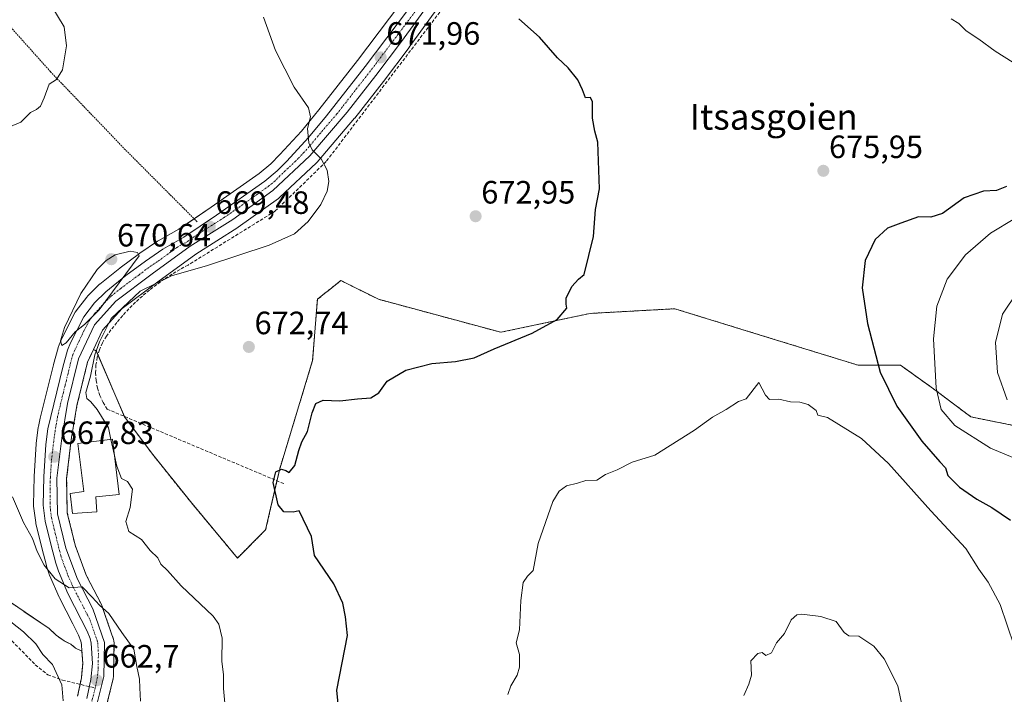
# Model space of a CAD drawing. Units: metres. Extents: x 603606 to 607052, y 4756976 to 4759341.
# Drawn here: x 603881 to 604186, y 4757540 to 4757749 of the extents above; entities that cross this region are included whole.
import ezdxf
from ezdxf.enums import TextEntityAlignment as Align

# ---------------------------------------------------------------- set-up
doc = ezdxf.new("R2010")
doc.units = ezdxf.units.M
doc.header["$MEASUREMENT"] = 0
for name, pattern in [('TRAZO_Y_PUNTO', [1, 0.5, -0.25, 0, -0.25]), ('TRAZOS', [0.75, 0.5, -0.25]), ('TRAZOSX2', [1.5, 1, -0.5])]:
    doc.linetypes.add(name, pattern=pattern)
for name, color, linetype, lineweight in [('Alambrada', 19, 'TRAZOS', 0), ('Arbolado forestal', 92, 'TRAZOS', 0), ('Arbolado forestal CxS', 92, 'Continuous', 0), ('Carretera de calzada única', 19, 'Continuous', 13), ('Carretera de calzada única Cxs', 19, 'Continuous', 13), ('Carretera de calzada única eje', 19, 'TRAZO_Y_PUNTO', 0), ('Carátula', 7, 'Continuous', 5), ('Curva de nivel maestra', 36, 'Continuous', 30), ('Curva de nivel normal', 36, 'Continuous', 0), ('Edificación', 1, 'Continuous', 13), ('Edificación Cxs', 1, 'Continuous', 13), ('Núcleo urbano', 19, 'Continuous', 0), ('Núcleo urbano CxS', 19, 'Continuous', 0), ('Prado', 92, 'Continuous', 0), ('Prado CxS', 92, 'Continuous', 0), ('Punto de cota en terreno', 7, 'Continuous', 0), ('Rótulo de punto de cota en terreno', 19, 'Continuous', 0), ('Senda', 19, 'TRAZOSX2', 0), ('Seto lineal', 92, 'TRAZOSX2', 0), ('Texto cartográfico', 19, 'Continuous', 0)]:
    doc.layers.add(name, color=color, linetype=linetype, lineweight=lineweight)
doc.styles.add('Arial', font='txt', dxfattribs={"height": 0.2})

# ---------------------------------------------------------------- blocks, each defined once
blk = doc.blocks.new('*U151')
at = {"layer": 'Prado CxS', "color": 92, "linetype": 'Continuous', "lineweight": 0}
for points in [[(604197.6, 4757621.7, 665.5), (604175.72, 4757626.08, 668.07), (604164.05, 4757634.83, 670.16), (604153.84, 4757642.13, 672.8), (604140.7, 4757642.13, 676.21), (604119.39, 4757648.69, 677.92), (604083.8, 4757659.64, 676.74), (604057.54, 4757658.18, 675.24), (604029.82, 4757652.34, 674.47), (603991.89, 4757662.56, 672.61), (603980.21, 4757668.39, 671.56), (603976.26, 4757665.23, 671.34), (603975.12, 4757664.32, 671.3), (603972.92, 4757662.56, 671.23), (603971.46, 4757643.59, 672.47), (603961.25, 4757610.03, 675), (603956.87, 4757591.07, 673.71), (603948.11, 4757582.31, 672.25), (603933.53, 4757599.82, 671.94), (603921.85, 4757614.41, 671.46), (603913.1, 4757626.08, 670.68), (603904.35, 4757646.51, 669.92), (603903.47, 4757647.03, 669.82), (603906.26, 4757652.96, 669.96), (603912.38, 4757659.75, 670.14), (603923.42, 4757668.02, 669.96), (603935.16, 4757676.61, 669.63), (603948.23, 4757684.8, 669.47), (603948.39, 4757684.9, 669.47), (603960.89, 4757693.87, 669.56), (603961.07, 4757694.01, 669.56), (603961.2, 4757694.13, 669.56), (603972.63, 4757704.9, 669.86), (603972.85, 4757705.13, 669.87), (603984.48, 4757718.71, 670.79), (603984.55, 4757718.8, 670.79), (603993.39, 4757730.11, 671.66), (604001.4, 4757740.68, 673.29), (604001.44, 4757740.73, 673.3), (604011.14, 4757754.13, 674.16)], [(604005.18, 4757762.99, 674.16), (603985.35, 4757736.66, 671.39), (603973.39, 4757721.34, 670.21), (603967.95, 4757714.73, 669.69), (603961.29, 4757707.49, 669.32), (603958.44, 4757704.61, 669.29), (603954.83, 4757701.55, 669.2), (603939.97, 4757691.13, 669.11), (603929.94, 4757684.35, 669.25), (603923.52, 4757680.67, 669.66), (603923.34, 4757680.56, 669.68), (603917.88, 4757676.9, 669.74), (603917.76, 4757676.82, 669.74), (603911.74, 4757672.34, 670.24), (603911.66, 4757672.27, 670.24), (603905.41, 4757667.27, 670.16), (603905.35, 4757667.23, 670.15), (603905.16, 4757667.06, 670.14), (603901.63, 4757663.55, 670.14), (603901.45, 4757663.35, 670.13), (603901.37, 4757663.24, 670.12), (603898.1, 4757658.97, 669.84), (603897.88, 4757658.65, 669.84), (603897.81, 4757658.53, 669.84), (603893.63, 4757650.43, 669.59), (603893.53, 4757650.19, 669.58), (603892.58, 4757647.88, 669.55), (603892.53, 4757647.77, 669.55), (603892.46, 4757647.54, 669.54), (603891.03, 4757642.34, 669.46), (603891.01, 4757642.25, 669.45), (603886.96, 4757625.65, 667.88), (603886.35, 4757623.14, 667.68), (603886.31, 4757622.95, 667.67), (603886.28, 4757622.81, 667.67), (603885.66, 4757617.89, 667.52), (603885.65, 4757617.7, 667.51), (603885.02, 4757607.65, 666.68), (603885.01, 4757607.53, 666.68), (603884.82, 4757598.82, 666.05), (603884.82, 4757598.75, 666.05), (603884.85, 4757598.35, 666.02), (603885.53, 4757593.36, 665.69), (603885.55, 4757593.24, 665.68), (603885.58, 4757593.05, 665.66), (603887.42, 4757585.48, 665.13), (603888.86, 4757579.97, 664.85), (603888.9, 4757579.83, 664.84), (603889.69, 4757577.33, 664.72), (603889.73, 4757577.2, 664.71), (603889.79, 4757577.04, 664.7), (603892.77, 4757570.12, 663.95), (603892.86, 4757569.94, 663.92), (603897, 4757561.85, 663.42), (603898.78, 4757558.39, 662.99), (603899.53, 4757556.52, 663), (603899.73, 4757555.52, 662.96), (603899.87, 4757553.43, 662.79), (603897.91, 4757554.35, 662.41), (603896.43, 4757555.62, 662.17), (603894.31, 4757556.58, 661.83), (603891.88, 4757558.38, 661.35), (603889.75, 4757560.43, 661.39), (603872.45, 4757572.1, 660.83)]]:
    blk.add_polyline3d(points, dxfattribs=at)
blk = doc.blocks.new('*U152')
at = {"layer": 'Arbolado forestal CxS', "color": 92, "linetype": 'Continuous', "lineweight": 0}
for points in [[(603872.45, 4757572.1, 660.83), (603889.75, 4757560.43, 661.39), (603891.88, 4757558.38, 661.35), (603894.31, 4757556.58, 661.83), (603896.43, 4757555.62, 662.17), (603897.91, 4757554.35, 662.41), (603899.87, 4757553.43, 662.79), (603900.13, 4757549.64, 662.62), (603899.69, 4757545.13, 661.95), (603898.5, 4757539.44, 661.05)], [(603907.22, 4757535.45, 662.21), (603909.55, 4757544.82, 662.9), (603909.59, 4757545.02, 662.91), (603909.64, 4757545.49, 662.94), (603909.83, 4757556.05, 663.93), (603909.78, 4757556.6, 664.01), (603909.67, 4757557.05, 664.06), (603906.09, 4757567.52, 665.08), (603905.92, 4757567.9, 665.15), (603901.23, 4757576.95, 665.85), (603897.76, 4757586.26, 666.08), (603895.31, 4757596.36, 666.64), (603895.12, 4757606.94, 667.38), (603896.55, 4757619.07, 668.28), (603898.33, 4757629.65, 669.16), (603901.62, 4757643.1, 669.61), (603903.47, 4757647.03, 669.82), (603904.35, 4757646.51, 669.92), (603913.1, 4757626.08, 670.68), (603921.85, 4757614.41, 671.46), (603933.53, 4757599.82, 671.94), (603948.11, 4757582.31, 672.25), (603956.87, 4757591.07, 673.71), (603961.25, 4757610.03, 675), (603971.46, 4757643.59, 672.47), (603972.92, 4757662.56, 671.23), (603975.12, 4757664.32, 671.3), (603976.26, 4757665.23, 671.34), (603980.21, 4757668.39, 671.56), (603991.89, 4757662.56, 672.61), (603991.89, 4757662.56, 672.61), (604029.82, 4757652.34, 674.47), (604057.54, 4757658.18, 675.24), (604083.8, 4757659.64, 676.74), (604119.39, 4757648.69, 677.92), (604140.7, 4757642.13, 676.21), (604153.84, 4757642.13, 672.8), (604164.05, 4757634.83, 670.16), (604175.72, 4757626.08, 668.07), (604197.6, 4757621.7, 665.5)]]:
    blk.add_polyline3d(points, dxfattribs=at)
blk = doc.blocks.new('*U164')
at = {"layer": 'Curva de nivel normal', "color": 36, "linetype": 'Continuous', "lineweight": 0}
for points in [[(603909.9762, 4757614.149, 670), (603910.71, 4757610.82, 670), (603912.12, 4757606.96, 670), (603913.98, 4757606.08, 670), (603915.6, 4757603.66, 670), (603914.87, 4757597.94, 670), (603913.49, 4757593.61, 670), (603914.41, 4757590.53, 670), (603918.38, 4757588.01, 670), (603921.08, 4757584.68, 670), (603923.44, 4757582.35, 670), (603924.3, 4757580.36, 670), (603926.42, 4757578.49, 670), (603930.64, 4757573.7, 670), (603940.54, 4757564.27, 670), (603942.38, 4757561.75, 670), (603943.39, 4757557.45, 670), (603943.27, 4757550.32, 670), (603943.77, 4757546.13, 670), (603943.84, 4757541.89, 670), (603944.24, 4757537.31, 670)], [(604197.35, 4757609.91, 670), (604181.74, 4757616.41, 670), (604170.73, 4757623.41, 670), (604166.51, 4757628.41, 670), (604164.93, 4757635.04, 670), (604164.1, 4757650.34, 670), (604165.17, 4757660.46, 670), (604168.36, 4757668.81, 670), (604174.02, 4757676.32, 670), (604181.82, 4757683.09, 670), (604189.37, 4757687.64, 670)], [(603956.24, 4757750.08, 670), (603959.97, 4757739.72, 670), (603965.69, 4757728.4, 670), (603970.12, 4757722.01, 670), (603970.8, 4757719.2, 670), (603969.88, 4757715.54, 670), (603970.28, 4757711.06, 670), (603971.32, 4757708.89, 670), (603974.14, 4757706.18, 670), (603975.96, 4757702.6, 670), (603976.44, 4757699.13, 670), (603975.98, 4757696.11, 670), (603973.97, 4757692.01, 670), (603970.02, 4757686.73, 670), (603965.87, 4757682.9, 670), (603957.98, 4757679.34, 670), (603938.87, 4757673.09, 670), (603927.61, 4757669.87, 670), (603917.9, 4757665.04, 670), (603908.96, 4757656.6, 670), (603905.31, 4757649.33, 670), (603903.85, 4757645.29, 670), (603902.48, 4757638.77, 670), (603901.04, 4757633.66, 670), (603901.36, 4757631.76, 670), (603902.68, 4757630.75, 670), (603904.64, 4757628.37, 670), (603908.1, 4757622.66, 670), (603908.8794, 4757619.1244, 670)]]:
    blk.add_polyline3d(points, dxfattribs=at)
blk = doc.blocks.new('*U170')
at = {"layer": 'Curva de nivel normal', "color": 36, "linetype": 'Continuous', "lineweight": 0}
blk.add_polyline3d([(604188.86, 4757736.01, 680), (604183.24, 4757739.51, 680), (604178.11, 4757743.25, 680), (604174.28, 4757745.8, 680), (604171.97, 4757748.15, 680), (604169.62, 4757749.52, 680)], dxfattribs=at)
blk = doc.blocks.new('*U173')
at = {"layer": 'Curva de nivel normal', "color": 36, "linetype": 'Continuous', "lineweight": 0}
blk.add_polyline3d([(603894.04, 4757538.01, 660), (603893.64, 4757543.01, 660), (603890.76, 4757549.27, 660), (603887.74, 4757552.35, 660), (603885.53, 4757555.72, 660), (603881.72, 4757559.38, 660), (603873.3, 4757566.07, 660)], dxfattribs=at)
blk = doc.blocks.new('*U186')
at = {"layer": 'Curva de nivel normal', "color": 36, "linetype": 'Continuous', "lineweight": 0}
for points in [[(603890.5, 4757753.42, 665), (603894.38, 4757747.08, 665), (603895.05, 4757741.15, 665), (603893.89, 4757733.72, 665), (603892.02, 4757730.71, 665), (603889.75, 4757729.34, 665), (603888.2, 4757725.01, 665), (603887.02, 4757722.49, 665), (603885.78, 4757721.4, 665), (603883.94, 4757720.48, 665), (603880.94, 4757717.56, 665), (603874.69, 4757714.9, 665)], [(603878.34, 4757601.28, 665), (603881.75, 4757593.3, 665), (603884.51, 4757588.33, 665), (603886.01, 4757584.31, 665), (603888.16, 4757580.14, 665), (603891.58, 4757575.9, 665), (603895.89, 4757573.09, 665), (603899.99, 4757573.34, 665), (603903.07, 4757570.14, 665), (603905.31, 4757567.68, 665), (603908.2, 4757565.15, 665), (603912.3, 4757559.2, 665), (603915.98, 4757554.06, 665), (603916.88, 4757548.69, 665), (603917.75, 4757544.75, 665), (603917.85, 4757542.02, 665), (603918.07, 4757537.95, 665)], [(604186.92, 4757631.39, 665), (604183.98, 4757639.87, 665), (604183.29, 4757649.15, 665), (604185.55, 4757657.94, 665), (604190.13, 4757664.85, 665)]]:
    blk.add_polyline3d(points, dxfattribs=at)
blk = doc.blocks.new('5PATER')
at = {"layer": 'Carátula', "linetype": 'Continuous', "lineweight": 5}
h = blk.add_hatch(color=250, dxfattribs=at)
edge = h.paths.add_edge_path()
edge.add_ellipse((0, 0.01), major_axis=(-1.33, -1.34), ratio=0.999422, start_angle=0, end_angle=360)

msp = doc.modelspace()

# ---------------------------------------------------------------- linework, layer by layer
at = {"layer": 'Alambrada', "color": 19, "linetype": 'TRAZOS', "lineweight": 0}
msp.add_polyline3d([(603850.71, 4757874.86, 670.24), (603827.54, 4757819.28, 662.88), (603837.14, 4757798.48, 660.69), (603847.66, 4757775.52, 667.98), (603855.57, 4757768.46, 666.97), (603874.76, 4757750.35, 663.24), (603890.12, 4757733.16, 664.65), (603913, 4757709.29, 667.89), (603935.65, 4757686.57, 670.08)], dxfattribs=at)
at = {"layer": 'Arbolado forestal', "color": 92, "linetype": 'TRAZOS', "lineweight": 0}
for points in [[(603899.87, 4757553.43, 662.79), (603897.91, 4757554.35, 662.41), (603896.43, 4757555.62, 662.17), (603894.31, 4757556.58, 661.83), (603891.88, 4757558.38, 661.35), (603889.75, 4757560.43, 661.39), (603872.45, 4757572.1, 660.83), (603785.07, 4757650.16, 650.84), (603765.02, 4757668.07, 648.85), (603742.75, 4757707.83, 644.76)], [(604197.6, 4757621.7, 665.5), (604175.72, 4757626.08, 668.07), (604164.05, 4757634.83, 670.16), (604153.84, 4757642.13, 672.8), (604140.7, 4757642.13, 676.21), (604119.39, 4757648.69, 677.92), (604083.8, 4757659.64, 676.74), (604057.54, 4757658.18, 675.24), (604029.82, 4757652.34, 674.47), (603991.89, 4757662.56, 672.61), (603980.21, 4757668.39, 671.56), (603976.26, 4757665.23, 671.34), (603975.12, 4757664.32, 671.3), (603972.92, 4757662.56, 671.23), (603971.46, 4757643.59, 672.47), (603961.25, 4757610.03, 675), (603960.38, 4757606.27, 675.04), (603956.87, 4757591.07, 673.71), (603948.11, 4757582.31, 672.25), (603933.52, 4757599.82, 671.94), (603921.85, 4757614.41, 671.46), (603913.1, 4757626.08, 670.68), (603913.03, 4757626.25, 670.68), (603904.84, 4757645.35, 669.97), (603904.35, 4757646.51, 669.92), (603903.47, 4757647.03, 669.82)], [(603907.22, 4757535.45, 662.21), (603909.55, 4757544.82, 662.9), (603909.59, 4757545.02, 662.91), (603909.64, 4757545.49, 662.94), (603909.83, 4757556.05, 663.93), (603909.78, 4757556.6, 664.01), (603909.67, 4757557.05, 664.06), (603906.09, 4757567.52, 665.08), (603905.92, 4757567.9, 665.15), (603901.23, 4757576.95, 665.85), (603897.76, 4757586.26, 666.08), (603895.31, 4757596.36, 666.64), (603895.12, 4757606.94, 667.38), (603896.55, 4757619.07, 668.28), (603898.33, 4757629.65, 669.16), (603901.62, 4757643.1, 669.61), (603903.47, 4757647.03, 669.82)], [(603899.87, 4757553.43, 662.79), (603900.13, 4757549.64, 662.62), (603899.69, 4757545.13, 661.95), (603899.27, 4757543.13, 661.56), (603898.5, 4757539.44, 661.05)]]:
    msp.add_polyline3d(points, dxfattribs=at)
at = {"layer": 'Carretera de calzada única', "color": 19, "linetype": 'Continuous', "lineweight": 13}
for points in [[(603901.42, 4757538.76, 661.93), (603902.66, 4757544.67, 662.52), (603903.14, 4757549.6, 663.03), (603902.71, 4757555.92, 663.49), (603902.42, 4757557.38, 663.61), (603901.51, 4757559.64, 663.81), (603899.67, 4757563.22, 664.05), (603895.53, 4757571.31, 664.58), (603892.55, 4757578.23, 665.31), (603891.76, 4757580.73, 665.51), (603890.33, 4757586.21, 665.66), (603888.5, 4757593.76, 666.09), (603887.82, 4757598.75, 666.46), (603888.01, 4757607.46, 667.08), (603888.64, 4757617.51, 667.88), (603889.26, 4757622.43, 668.15), (603893.92, 4757641.54, 669.59), (603895.35, 4757646.74, 669.74), (603896.3, 4757649.05, 669.87), (603900.48, 4757657.15, 669.98), (603903.75, 4757661.42, 670.04), (603907.28, 4757664.93, 670.07), (603913.53, 4757669.93, 669.96), (603919.55, 4757674.41, 669.77), (603925.01, 4757678.07, 669.68), (603931.53, 4757681.8, 669.37), (603941.67, 4757688.66, 669.47), (603956.67, 4757699.17, 669.53), (603960.48, 4757702.41, 669.57), (603963.46, 4757705.42, 669.62), (603970.21, 4757712.76, 669.88), (603975.73, 4757719.46, 670.37), (603987.73, 4757734.83, 671.54), (604007.57, 4757761.18, 674.29)], [(604008.76, 4757755.96, 674.07), (603999.01, 4757742.49, 672.98), (603991.01, 4757731.94, 671.56), (603982.19, 4757720.65, 670.71), (603970.57, 4757707.08, 669.85), (603959.14, 4757696.31, 669.55), (603946.64, 4757687.34, 669.44), (603933.48, 4757679.09, 669.47), (603921.64, 4757670.43, 669.8), (603910.35, 4757661.98, 669.94), (603903.73, 4757654.64, 669.92), (603898.78, 4757644.1, 669.66), (603895.39, 4757630.26, 669.06), (603893.58, 4757619.49, 668.27), (603892.12, 4757607.09, 667.31), (603892.32, 4757595.97, 666.52), (603894.89, 4757585.38, 665.74), (603898.48, 4757575.73, 665.31), (603903.26, 4757566.52, 664.61), (603906.83, 4757556.08, 663.75), (603906.64, 4757545.54, 662.91), (603904.28, 4757536.05, 661.94)]]:
    msp.add_polyline3d(points, dxfattribs=at)
at = {"layer": 'Carretera de calzada única Cxs', "color": 19, "linetype": 'Continuous', "lineweight": 13}
for points in [[(603901.42, 4757538.76, 661.93), (603902.66, 4757544.67, 662.52), (603903.14, 4757549.6, 663.03), (603902.71, 4757555.92, 663.49), (603902.42, 4757557.38, 663.61), (603901.51, 4757559.64, 663.81), (603899.67, 4757563.22, 664.05), (603895.53, 4757571.31, 664.58), (603892.55, 4757578.23, 665.31), (603891.76, 4757580.73, 665.51), (603890.33, 4757586.21, 665.66), (603888.5, 4757593.76, 666.09), (603887.82, 4757598.75, 666.46), (603888.01, 4757607.46, 667.08), (603888.64, 4757617.51, 667.88), (603889.26, 4757622.43, 668.15), (603893.92, 4757641.54, 669.59), (603895.35, 4757646.74, 669.74), (603896.3, 4757649.05, 669.87), (603900.48, 4757657.15, 669.98), (603903.75, 4757661.42, 670.04), (603907.28, 4757664.93, 670.07), (603913.53, 4757669.93, 669.96), (603919.55, 4757674.41, 669.77), (603925.01, 4757678.07, 669.68), (603931.53, 4757681.8, 669.37), (603941.67, 4757688.66, 669.47), (603956.67, 4757699.17, 669.53), (603960.48, 4757702.41, 669.57), (603963.46, 4757705.42, 669.62), (603970.21, 4757712.76, 669.88), (603975.73, 4757719.46, 670.37), (603987.73, 4757734.83, 671.54), (604007.57, 4757761.18, 674.29)], [(604008.76, 4757755.96, 674.07), (603999.01, 4757742.49, 672.98), (603991.01, 4757731.94, 671.56), (603982.19, 4757720.65, 670.71), (603970.57, 4757707.08, 669.85), (603959.14, 4757696.31, 669.55), (603946.64, 4757687.34, 669.44), (603933.48, 4757679.09, 669.47), (603921.64, 4757670.43, 669.8), (603910.35, 4757661.98, 669.94), (603903.73, 4757654.64, 669.92), (603898.78, 4757644.1, 669.66), (603895.39, 4757630.26, 669.06), (603893.58, 4757619.49, 668.27), (603892.12, 4757607.09, 667.31), (603892.32, 4757595.97, 666.52), (603894.89, 4757585.38, 665.74), (603898.48, 4757575.73, 665.31), (603903.26, 4757566.52, 664.61), (603906.83, 4757556.08, 663.75), (603906.64, 4757545.54, 662.91), (603904.28, 4757536.05, 661.94)]]:
    msp.add_polyline3d(points, dxfattribs=at)
at = {"layer": 'Carretera de calzada única eje', "color": 19, "linetype": 'TRAZO_Y_PUNTO', "lineweight": 0}
for points in [[(604003.28, 4757751.84, 673.55), (603993.37, 4757738.66, 672.08), (603989.37, 4757733.39, 671.56), (603978.96, 4757720.05, 670.54), (603973.14, 4757713.26, 670.05), (603970.39, 4757709.92, 669.88), (603967.01, 4757706.25, 669.8), (603961.3, 4757700.85, 669.61), (603959.82, 4757699.35, 669.57), (603957.91, 4757697.74, 669.57), (603951.64, 4757693.25, 669.52), (603944.14, 4757688, 669.46), (603937.57, 4757683.88, 669.49), (603932.51, 4757680.44, 669.43), (603929.25, 4757678.58, 669.53), (603923.32, 4757674.25, 669.64), (603920.6, 4757672.42, 669.76), (603917.58, 4757670.18, 669.81), (603911.94, 4757665.96, 669.9), (603908.82, 4757663.46, 669.94), (603907.05, 4757661.69, 669.96), (603903.73, 4757658.02, 669.96), (603902.1, 4757655.89, 669.96), (603900.01, 4757651.84, 669.86), (603897.55, 4757646.58, 669.77), (603897.07, 4757645.42, 669.75), (603896.35, 4757642.82, 669.69), (603894.66, 4757635.9, 669.4), (603892.32, 4757626.34, 668.77), (603891.42, 4757620.96, 668.37), (603891.1, 4757618.5, 668.14), (603890.39, 4757612.3, 667.64), (603890.07, 4757607.26, 667.2), (603889.98, 4757602.92, 666.9), (603890.07, 4757597.35, 666.49), (603890.41, 4757594.86, 666.33), (603891.32, 4757591.09, 666.14), (603892.62, 4757585.79, 665.81), (603893.32, 4757583.05, 665.62), (603893.73, 4757581.8, 665.52), (603895.51, 4757576.98, 665.16), (603897.01, 4757573.51, 665.04), (603899.39, 4757568.92, 664.5), (603901.46, 4757564.86, 664.35), (603902.39, 4757563.08, 664.2), (603904.17, 4757557.85, 663.75), (603904.64, 4757556.73, 663.68), (603904.76, 4757556, 663.62), (603904.98, 4757552.84, 663.37), (603904.89, 4757547.57, 662.97), (603904.64, 4757545.09, 662.72), (603904.03, 4757542.15, 662.41), (603903.99, 4757542.01, 662.4)], [(603903.99, 4757542.01, 662.4), (603902.85, 4757537.41, 661.96)]]:
    msp.add_polyline3d(points, dxfattribs=at)
at = {"layer": 'Curva de nivel maestra', "color": 36, "linetype": 'Continuous', "lineweight": 30}
for points in [[(603980.61, 4757524.5, 675), (603978.96, 4757541.36, 675), (603982.3, 4757558.28, 675), (603981.63, 4757564.05, 675), (603980.85, 4757568.29, 675), (603978.04, 4757574.3, 675), (603972.08, 4757583.07, 675), (603971.06, 4757589.01, 675), (603967.24, 4757596.99, 675), (603965.42, 4757596.49, 675), (603962.52, 4757596.59, 675), (603960.77, 4757598.83, 675), (603959.18, 4757605.75, 675), (603960.04, 4757609.08, 675), (603961.81, 4757609.84, 675), (603963.09, 4757609.43, 675), (603964.18, 4757608.88, 675), (603965.95, 4757611.01, 675), (603967.14, 4757615.67, 675), (603968.15, 4757618.39, 675), (603969.85, 4757621.53, 675), (603971.31, 4757627.39, 675), (603972.47, 4757630.21, 675), (603974.68, 4757631.23, 675), (603979.87, 4757631.1, 675), (603985.33, 4757631.7, 675), (603989.54, 4757631.97, 675), (603991.94, 4757633.56, 675), (603994.61, 4757637.22, 675), (604000.4, 4757640.6, 675), (604008.44, 4757642.7, 675), (604015.73, 4757643.26, 675), (604021.61, 4757644.46, 675), (604027.76, 4757647.19, 675), (604039.59, 4757652.06, 675), (604047.36, 4757656.34, 675), (604050.34, 4757659.77, 675), (604050.08, 4757661.07, 675), (604050.11, 4757662.87, 675), (604051.9, 4757666.53, 675), (604053.94, 4757668.84, 675), (604055.72, 4757670.23, 675), (604058.62, 4757682.02, 675), (604059.19, 4757690.42, 675), (604060.45, 4757696.81, 675), (604059.99, 4757711.34, 675), (604058.99, 4757714.67, 675), (604058.31, 4757718.75, 675), (604058.28, 4757723.85, 675), (604057.67, 4757725.2, 675), (604056.11, 4757725.04, 675), (604055.2, 4757727.57, 675), (604053.72, 4757730.67, 675), (604050.7, 4757734.41, 675), (604047.38, 4757737.45, 675), (604041.84, 4757743.91, 675), (604035.46, 4757749.53, 675)], [(604186.79, 4757697.57, 675), (604183.61, 4757696.33, 675), (604179.61, 4757696.16, 675), (604173.61, 4757694, 675), (604166.86, 4757689.21, 675), (604163.29, 4757688.05, 675), (604159.44, 4757688.1, 675), (604153.91, 4757686.17, 675), (604149.85, 4757684.66, 675), (604146.04, 4757681.11, 675), (604142.92, 4757674.6, 675), (604141.98, 4757666.1, 675), (604143.59, 4757655.01, 675), (604147.52, 4757639.97, 675), (604152.72, 4757629.39, 675), (604160.5, 4757618.53, 675), (604166.08, 4757612.14, 675), (604167.85, 4757610.25, 675), (604168.54, 4757607.94, 675), (604172.21, 4757604.28, 675), (604177.49, 4757600.57, 675), (604182.24, 4757597.95, 675), (604187.94, 4757594.03, 675)]]:
    msp.add_polyline3d(points, dxfattribs=at)
at = {"layer": 'Curva de nivel normal', "color": 36, "linetype": 'Continuous', "lineweight": 0}
for points in [[(603893.62, 4757648.26, 670), (603894.96, 4757649.06, 670), (603897.77, 4757652.48, 670), (603900.65, 4757654.79, 670), (603905.2, 4757659.34, 670), (603917.6, 4757676, 670), (603917.06, 4757677.12, 670), (603914.8, 4757677.54, 670), (603910.17, 4757676.33, 670), (603907.39, 4757674.6, 670), (603904.62, 4757671.82, 670), (603899.57, 4757664.34, 670), (603894.48, 4757653.85, 670), (603893.2, 4757649.64, 670), (603893.62, 4757648.26, 670)], [(604189.12, 4757555.06, 680), (604184.83, 4757567.9, 680), (604181.08, 4757574.82, 680), (604178.16, 4757578.89, 680), (604174.16, 4757585.23, 680), (604163.25, 4757596.98, 680), (604150.13, 4757611.68, 680), (604141.76, 4757619.44, 680), (604131.18, 4757625.91, 680), (604128.23, 4757626.63, 680), (604127.66, 4757628.06, 680), (604125.23, 4757629.96, 680), (604122.62, 4757630.7, 680), (604119.71, 4757630.78, 680), (604116.07, 4757631.55, 680), (604113.18, 4757631.51, 680), (604111.92, 4757632.82, 680), (604109.94, 4757636.81, 680), (604105.92, 4757631.67, 680), (604103.57, 4757630.83, 680), (604099.79, 4757628.4, 680), (604095.57, 4757625.99, 680), (604089.92, 4757621.93, 680), (604077.58, 4757614.26, 680), (604070.61, 4757612.06, 680), (604065.94, 4757609.67, 680), (604062.27, 4757608.18, 680), (604059.61, 4757606.47, 680), (604056.27, 4757606.41, 680), (604053.61, 4757605.55, 680), (604050.27, 4757604.71, 680), (604047.93, 4757603.08, 680), (604045.95, 4757599.84, 680), (604041.45, 4757586.79, 680), (604039.85, 4757578.4, 680), (604038.08, 4757576.72, 680), (604036.79, 4757574.67, 680), (604036.06, 4757569.11, 680), (604035.65, 4757560, 680), (604034.6, 4757556.02, 680), (604035.61, 4757552.35, 680), (604035.66, 4757548.49, 680), (604034.94, 4757545.96, 680), (604032.91, 4757542.67, 680), (604032.01, 4757540, 680)], [(603908.88, 4757619.12, 670), (603909.98, 4757614.15, 670)], [(604154.51, 4757535.87, 685), (604153, 4757542.69, 685), (604148.8, 4757551.02, 685), (604145.61, 4757554.97, 685), (604140.96, 4757558.03, 685), (604137.8, 4757558.2, 685), (604136.42, 4757559.21, 685), (604133.94, 4757562.58, 685), (604129.15, 4757564.21, 685), (604123.23, 4757564.91, 685), (604121.66, 4757564.66, 685), (604119.96, 4757563.17, 685), (604117.88, 4757558.93, 685), (604115.34, 4757556.01, 685), (604113.78, 4757552.89, 685), (604112.1, 4757552.04, 685), (604110.91, 4757553, 685), (604109.55, 4757552.73, 685), (604107.39, 4757550.44, 685), (604107.6, 4757546, 685), (604106.8, 4757543.2, 685), (604105.22, 4757539.62, 685)]]:
    msp.add_polyline3d(points, dxfattribs=at)
at = {"layer": 'Edificación', "color": 1, "linetype": 'Continuous', "lineweight": 13}
msp.add_polyline3d([(603904.49, 4757596.62, 669.29), (603896.96, 4757596.08, 667.87), (603896.19, 4757602.29, 670.27), (603900.49, 4757602.99, 673.62), (603898.57, 4757617.8, 673.9), (603909.39, 4757619.19, 671.22), (603911.39, 4757601.99, 669.3), (603904.18, 4757601.3, 673.72), (603904.49, 4757596.62, 669.29)], dxfattribs=at)
at = {"layer": 'Edificación Cxs', "color": 1, "linetype": 'Continuous', "lineweight": 13}
msp.add_polyline3d([(603904.49, 4757596.62, 669.29), (603896.96, 4757596.08, 667.87), (603896.19, 4757602.29, 670.27), (603900.49, 4757602.99, 673.62), (603898.57, 4757617.8, 673.9), (603909.39, 4757619.19, 671.22), (603911.39, 4757601.99, 669.3), (603904.18, 4757601.3, 673.72), (603904.49, 4757596.62, 669.29)], close=True, dxfattribs=at)
at = {"layer": 'Núcleo urbano', "color": 19, "linetype": 'Continuous', "lineweight": 0}
for points in [[(604005.18, 4757762.99, 674.16), (603985.35, 4757736.66, 671.39), (603973.39, 4757721.34, 670.21), (603967.95, 4757714.73, 669.69), (603961.29, 4757707.49, 669.32), (603958.44, 4757704.61, 669.29), (603954.83, 4757701.55, 669.2), (603939.97, 4757691.13, 669.11), (603934.67, 4757687.55, 669.43), (603929.94, 4757684.35, 669.25), (603923.51, 4757680.67, 669.66), (603923.34, 4757680.56, 669.68), (603917.88, 4757676.9, 669.74), (603917.76, 4757676.82, 669.74), (603911.74, 4757672.34, 670.24), (603911.66, 4757672.27, 670.24), (603905.41, 4757667.27, 670.16), (603905.35, 4757667.23, 670.15), (603905.16, 4757667.06, 670.14), (603901.63, 4757663.55, 670.14), (603901.45, 4757663.35, 670.13), (603901.37, 4757663.24, 670.12), (603898.1, 4757658.97, 669.84), (603897.88, 4757658.65, 669.84), (603897.81, 4757658.53, 669.84), (603893.63, 4757650.43, 669.59), (603893.52, 4757650.19, 669.58), (603892.57, 4757647.88, 669.55), (603892.53, 4757647.77, 669.55), (603892.46, 4757647.54, 669.54), (603891.03, 4757642.34, 669.46), (603891.01, 4757642.25, 669.45), (603886.96, 4757625.65, 667.88), (603886.35, 4757623.14, 667.68), (603886.31, 4757622.95, 667.67), (603886.28, 4757622.81, 667.67), (603885.66, 4757617.89, 667.52), (603885.65, 4757617.7, 667.51), (603885.02, 4757607.65, 666.68), (603885.01, 4757607.53, 666.68), (603884.82, 4757598.82, 666.05), (603884.82, 4757598.75, 666.05), (603884.85, 4757598.35, 666.02), (603885.53, 4757593.36, 665.69), (603885.55, 4757593.24, 665.68), (603885.58, 4757593.05, 665.66), (603887.42, 4757585.48, 665.13), (603888.86, 4757579.97, 664.85), (603888.9, 4757579.83, 664.84), (603889.69, 4757577.33, 664.72), (603889.73, 4757577.2, 664.71), (603889.79, 4757577.04, 664.7), (603892.77, 4757570.12, 663.95), (603892.86, 4757569.94, 663.92), (603897, 4757561.85, 663.42), (603898.78, 4757558.39, 662.99), (603899.53, 4757556.52, 663), (603899.73, 4757555.52, 662.96), (603899.87, 4757553.43, 662.79)], [(603903.47, 4757647.03, 669.82), (603906.26, 4757652.96, 669.96), (603912.38, 4757659.75, 670.14), (603923.42, 4757668.02, 669.96), (603935.16, 4757676.61, 669.63), (603948.23, 4757684.8, 669.47), (603948.39, 4757684.9, 669.47), (603960.89, 4757693.87, 669.56), (603961.07, 4757694.01, 669.56), (603961.2, 4757694.13, 669.56), (603972.63, 4757704.9, 669.86), (603972.85, 4757705.13, 669.87), (603984.48, 4757718.71, 670.79), (603984.55, 4757718.8, 670.79), (603993.39, 4757730.11, 671.66), (604001.4, 4757740.68, 673.29), (604001.44, 4757740.73, 673.3), (604011.14, 4757754.13, 674.16)], [(603907.22, 4757535.45, 662.21), (603909.55, 4757544.82, 662.9), (603909.59, 4757545.02, 662.91), (603909.64, 4757545.49, 662.94), (603909.83, 4757556.05, 663.93), (603909.78, 4757556.6, 664.01), (603909.67, 4757557.05, 664.06), (603906.09, 4757567.52, 665.08), (603905.92, 4757567.9, 665.15), (603901.23, 4757576.95, 665.85), (603897.76, 4757586.26, 666.08), (603895.31, 4757596.36, 666.64), (603895.12, 4757606.94, 667.38), (603896.55, 4757619.07, 668.28), (603898.33, 4757629.65, 669.16), (603901.62, 4757643.1, 669.61), (603903.47, 4757647.03, 669.82)], [(603899.87, 4757553.43, 662.79), (603900.13, 4757549.64, 662.62), (603899.69, 4757545.13, 661.95), (603899.27, 4757543.13, 661.56), (603898.5, 4757539.44, 661.05)]]:
    msp.add_polyline3d(points, dxfattribs=at)
at = {"layer": 'Núcleo urbano CxS', "color": 19, "linetype": 'Continuous', "lineweight": 0}
for points in [[(603898.5, 4757539.44, 661.05), (603899.69, 4757545.13, 661.95), (603900.13, 4757549.64, 662.62), (603899.87, 4757553.43, 662.79), (603899.73, 4757555.52, 662.96), (603899.53, 4757556.52, 663), (603898.78, 4757558.39, 662.99), (603897, 4757561.85, 663.42), (603892.86, 4757569.94, 663.92), (603892.77, 4757570.12, 663.95), (603889.79, 4757577.04, 664.7), (603889.73, 4757577.2, 664.71), (603889.69, 4757577.33, 664.72), (603888.9, 4757579.83, 664.84), (603888.86, 4757579.97, 664.85), (603887.42, 4757585.48, 665.13), (603885.58, 4757593.05, 665.66), (603885.55, 4757593.24, 665.68), (603885.53, 4757593.36, 665.69), (603884.85, 4757598.35, 666.02), (603884.82, 4757598.75, 666.05), (603884.82, 4757598.82, 666.05), (603885.01, 4757607.53, 666.68), (603885.02, 4757607.65, 666.68), (603885.65, 4757617.7, 667.51), (603885.66, 4757617.89, 667.52), (603886.28, 4757622.81, 667.67), (603886.31, 4757622.95, 667.67), (603886.35, 4757623.14, 667.68), (603886.96, 4757625.65, 667.88), (603891.01, 4757642.25, 669.45), (603891.03, 4757642.34, 669.46), (603892.46, 4757647.54, 669.54), (603892.53, 4757647.77, 669.55), (603892.58, 4757647.88, 669.55), (603893.53, 4757650.19, 669.58), (603893.63, 4757650.43, 669.59), (603897.81, 4757658.53, 669.84), (603897.88, 4757658.65, 669.84), (603898.1, 4757658.97, 669.84), (603901.37, 4757663.24, 670.12), (603901.45, 4757663.35, 670.13), (603901.63, 4757663.55, 670.14), (603905.16, 4757667.06, 670.14), (603905.35, 4757667.23, 670.15), (603905.41, 4757667.27, 670.16), (603911.66, 4757672.27, 670.24), (603911.74, 4757672.34, 670.24), (603917.76, 4757676.82, 669.74), (603917.88, 4757676.9, 669.74), (603923.34, 4757680.56, 669.68), (603923.52, 4757680.67, 669.66), (603929.94, 4757684.35, 669.25), (603939.97, 4757691.13, 669.11), (603954.83, 4757701.55, 669.2), (603958.44, 4757704.61, 669.29), (603961.29, 4757707.49, 669.32), (603967.95, 4757714.73, 669.69), (603973.39, 4757721.34, 670.21), (603985.35, 4757736.66, 671.39), (604005.18, 4757762.99, 674.16)], [(604011.14, 4757754.13, 674.16), (604001.44, 4757740.73, 673.3), (604001.4, 4757740.68, 673.29), (603993.39, 4757730.11, 671.66), (603984.55, 4757718.8, 670.79), (603984.48, 4757718.71, 670.79), (603972.85, 4757705.13, 669.87), (603972.63, 4757704.9, 669.86), (603961.2, 4757694.13, 669.56), (603961.07, 4757694.01, 669.56), (603960.89, 4757693.87, 669.56), (603948.39, 4757684.9, 669.47), (603948.23, 4757684.8, 669.47), (603935.16, 4757676.61, 669.63), (603923.42, 4757668.02, 669.96), (603912.38, 4757659.75, 670.14), (603906.26, 4757652.96, 669.96), (603903.47, 4757647.03, 669.82), (603901.62, 4757643.1, 669.61), (603898.33, 4757629.65, 669.16), (603896.55, 4757619.07, 668.28), (603895.12, 4757606.94, 667.38), (603895.31, 4757596.36, 666.64), (603897.76, 4757586.26, 666.08), (603901.23, 4757576.95, 665.85), (603905.92, 4757567.9, 665.15), (603906.09, 4757567.52, 665.08), (603909.67, 4757557.05, 664.06), (603909.78, 4757556.6, 664.01), (603909.83, 4757556.05, 663.93), (603909.64, 4757545.49, 662.94), (603909.59, 4757545.02, 662.91), (603909.55, 4757544.82, 662.9), (603907.22, 4757535.45, 662.21)]]:
    msp.add_polyline3d(points, dxfattribs=at)
at = {"layer": 'Prado', "color": 92, "linetype": 'Continuous', "lineweight": 0}
for points in [[(604005.18, 4757762.99, 674.16), (603985.35, 4757736.66, 671.39), (603973.39, 4757721.34, 670.21), (603967.95, 4757714.73, 669.69), (603961.29, 4757707.49, 669.32), (603958.44, 4757704.61, 669.29), (603954.83, 4757701.55, 669.2), (603939.97, 4757691.13, 669.11), (603934.67, 4757687.55, 669.43), (603929.94, 4757684.35, 669.25), (603923.51, 4757680.67, 669.66), (603923.34, 4757680.56, 669.68), (603917.88, 4757676.9, 669.74), (603917.76, 4757676.82, 669.74), (603911.74, 4757672.34, 670.24), (603911.66, 4757672.27, 670.24), (603905.41, 4757667.27, 670.16), (603905.35, 4757667.23, 670.15), (603905.16, 4757667.06, 670.14), (603901.63, 4757663.55, 670.14), (603901.45, 4757663.35, 670.13), (603901.37, 4757663.24, 670.12), (603898.1, 4757658.97, 669.84), (603897.88, 4757658.65, 669.84), (603897.81, 4757658.53, 669.84), (603893.63, 4757650.43, 669.59), (603893.52, 4757650.19, 669.58), (603892.57, 4757647.88, 669.55), (603892.53, 4757647.77, 669.55), (603892.46, 4757647.54, 669.54), (603891.03, 4757642.34, 669.46), (603891.01, 4757642.25, 669.45), (603886.96, 4757625.65, 667.88), (603886.35, 4757623.14, 667.68), (603886.31, 4757622.95, 667.67), (603886.28, 4757622.81, 667.67), (603885.66, 4757617.89, 667.52), (603885.65, 4757617.7, 667.51), (603885.02, 4757607.65, 666.68), (603885.01, 4757607.53, 666.68), (603884.82, 4757598.82, 666.05), (603884.82, 4757598.75, 666.05), (603884.85, 4757598.35, 666.02), (603885.53, 4757593.36, 665.69), (603885.55, 4757593.24, 665.68), (603885.58, 4757593.05, 665.66), (603887.42, 4757585.48, 665.13), (603888.86, 4757579.97, 664.85), (603888.9, 4757579.83, 664.84), (603889.69, 4757577.33, 664.72), (603889.73, 4757577.2, 664.71), (603889.79, 4757577.04, 664.7), (603892.77, 4757570.12, 663.95), (603892.86, 4757569.94, 663.92), (603897, 4757561.85, 663.42), (603898.78, 4757558.39, 662.99), (603899.53, 4757556.52, 663), (603899.73, 4757555.52, 662.96), (603899.87, 4757553.43, 662.79)], [(603903.47, 4757647.03, 669.82), (603906.26, 4757652.96, 669.96), (603912.38, 4757659.75, 670.14), (603923.42, 4757668.02, 669.96), (603935.16, 4757676.61, 669.63), (603948.23, 4757684.8, 669.47), (603948.39, 4757684.9, 669.47), (603960.89, 4757693.87, 669.56), (603961.07, 4757694.01, 669.56), (603961.2, 4757694.13, 669.56), (603972.63, 4757704.9, 669.86), (603972.85, 4757705.13, 669.87), (603984.48, 4757718.71, 670.79), (603984.55, 4757718.8, 670.79), (603993.39, 4757730.11, 671.66), (604001.4, 4757740.68, 673.29), (604001.44, 4757740.73, 673.3), (604011.14, 4757754.13, 674.16)], [(603899.87, 4757553.43, 662.79), (603897.91, 4757554.35, 662.41), (603896.43, 4757555.62, 662.17), (603894.31, 4757556.58, 661.83), (603891.88, 4757558.38, 661.35), (603889.75, 4757560.43, 661.39), (603872.45, 4757572.1, 660.83), (603785.07, 4757650.16, 650.84), (603765.02, 4757668.07, 648.85), (603742.75, 4757707.83, 644.76)], [(604197.6, 4757621.7, 665.5), (604175.72, 4757626.08, 668.07), (604164.05, 4757634.83, 670.16), (604153.84, 4757642.13, 672.8), (604140.7, 4757642.13, 676.21), (604119.39, 4757648.69, 677.92), (604083.8, 4757659.64, 676.74), (604057.54, 4757658.18, 675.24), (604029.82, 4757652.34, 674.47), (603991.89, 4757662.56, 672.61), (603980.21, 4757668.39, 671.56), (603976.26, 4757665.23, 671.34), (603975.12, 4757664.32, 671.3), (603972.92, 4757662.56, 671.23), (603971.46, 4757643.59, 672.47), (603961.25, 4757610.03, 675), (603960.38, 4757606.27, 675.04), (603956.87, 4757591.07, 673.71), (603948.11, 4757582.31, 672.25), (603933.52, 4757599.82, 671.94), (603921.85, 4757614.41, 671.46), (603913.1, 4757626.08, 670.68), (603913.03, 4757626.25, 670.68), (603904.84, 4757645.35, 669.97), (603904.35, 4757646.51, 669.92), (603903.47, 4757647.03, 669.82)]]:
    msp.add_polyline3d(points, dxfattribs=at)
at = {"layer": 'Senda', "color": 19, "linetype": 'TRAZOSX2', "lineweight": 0}
msp.add_polyline3d([(603725.21, 4757753.56, 647.6), (603729.88, 4757746.83, 647.62), (603736.56, 4757739.39, 646.86), (603745.74, 4757731.16, 645.78), (603747.89, 4757728.54, 645.73), (603750, 4757724, 645.77), (603750.52, 4757720.99, 645.85), (603750.8, 4757716.01, 646.02), (603750.73, 4757698.81, 646.79), (603752, 4757693.93, 647.19), (603756.15, 4757687.51, 647.76), (603774.45, 4757663.74, 649.86), (603793.09, 4757639.9, 651.39), (603802.87, 4757628.55, 652.3), (603816.61, 4757614.06, 653.86), (603828.04, 4757602.72, 655.22), (603846.06, 4757585.55, 657.27), (603859.47, 4757573.21, 658.28), (603878.15, 4757556.61, 658.85), (603885.39, 4757549.21, 659.26), (603889.33, 4757546.06, 659.36), (603893.79, 4757544.44, 660.21), (603903.99, 4757542.01, 662.4)], dxfattribs=at)
at = {"layer": 'Seto lineal', "color": 92, "linetype": 'TRAZOSX2', "lineweight": 0}
msp.add_polyline3d([(604018.18, 4757761.19, 676.31), (603975.66, 4757705.29, 670.52), (603959.85, 4757689.94, 669.69), (603932.83, 4757673.2, 669.97), (603930.3, 4757671.85, 670.01), (603927.83, 4757670.39, 670.24), (603925.42, 4757668.84, 670.55), (603923.07, 4757667.18, 670.48), (603920.8, 4757665.43, 670.7), (603918.61, 4757663.59, 670.26), (603916.49, 4757661.65, 670.33), (603914.45, 4757659.63, 670.33), (603912.51, 4757657.52, 670.36), (603910.65, 4757655.34, 670.62), (603908.88, 4757653.08, 670.74), (603907.44, 4757651.16, 670.74), (603906.24, 4757649.08, 670.63), (603905.29, 4757646.87, 670.57), (603904.61, 4757644.57, 670.5), (603904.21, 4757642.2, 677.68), (603904.09, 4757639.8, 680.13), (603904.26, 4757637.41, 680.37), (603904.7, 4757635.05, 678.25), (603905.43, 4757632.76, 671.36), (603906.42, 4757630.57, 670.4), (603907.66, 4757628.51, 670.4), (603962.94, 4757605.19, 680)], dxfattribs=at)

# ---------------------------------------------------------------- block references
at = {"layer": 'Arbolado forestal CxS', "color": 92, "linetype": 'Continuous', "lineweight": 0}
msp.add_blockref('*U152', (0, 0), dxfattribs=at)
at = {"layer": 'Curva de nivel normal', "color": 36, "linetype": 'Continuous', "lineweight": 0}
for name in ['*U170', '*U164', '*U186', '*U173']:
    msp.add_blockref(name, (0, 0), dxfattribs=at)
at = {"layer": 'Prado CxS', "color": 92, "linetype": 'Continuous', "lineweight": 0}
msp.add_blockref('*U151', (0, 0), dxfattribs=at)
at = {"layer": 'Punto de cota en terreno', "linetype": 'Continuous', "lineweight": 0}
for p in [(603992.55, 4757737.58, 671.96), (604129.91, 4757702.42, 675.95), (604022.02, 4757688.32, 672.95), (603939.53, 4757685.1, 669.48), (603909, 4757675, 670.64), (603951.66, 4757647.79, 672.74), (603891.27, 4757613.72, 667.83), (603904.5, 4757544.38, 662.7)]:
    msp.add_blockref('5PATER', p, dxfattribs=at)

# ---------------------------------------------------------------- texts
at = {"layer": 'Rótulo de punto de cota en terreno', "color": 19, "linetype": 'Continuous', "lineweight": 0, "style": 'Arial'}
for s, p in [('671,96', (603994.31, 4757739.34)), ('675,95', (604131.67, 4757704.18)), ('672,95', (604023.78, 4757690.08)), ('669,48', (603941.29, 4757686.86)), ('670,64', (603910.76, 4757676.76)), ('672,74', (603953.42, 4757649.55)), ('667,83', (603893.03, 4757615.48)), ('662,7', (603906.26, 4757546.14))]:
    msp.add_text(s, height=7, dxfattribs=at).set_placement(p, align=Align.BOTTOM_LEFT)
at = {"layer": 'Texto cartográfico', "color": 19, "linetype": 'Continuous', "lineweight": 0, "style": 'Arial'}
msp.add_text('Itsasgoien', height=8, dxfattribs=at).set_placement((604114.52, 4757719.18), align=Align.MIDDLE_CENTER)

doc.saveas('drawing.dxf')
